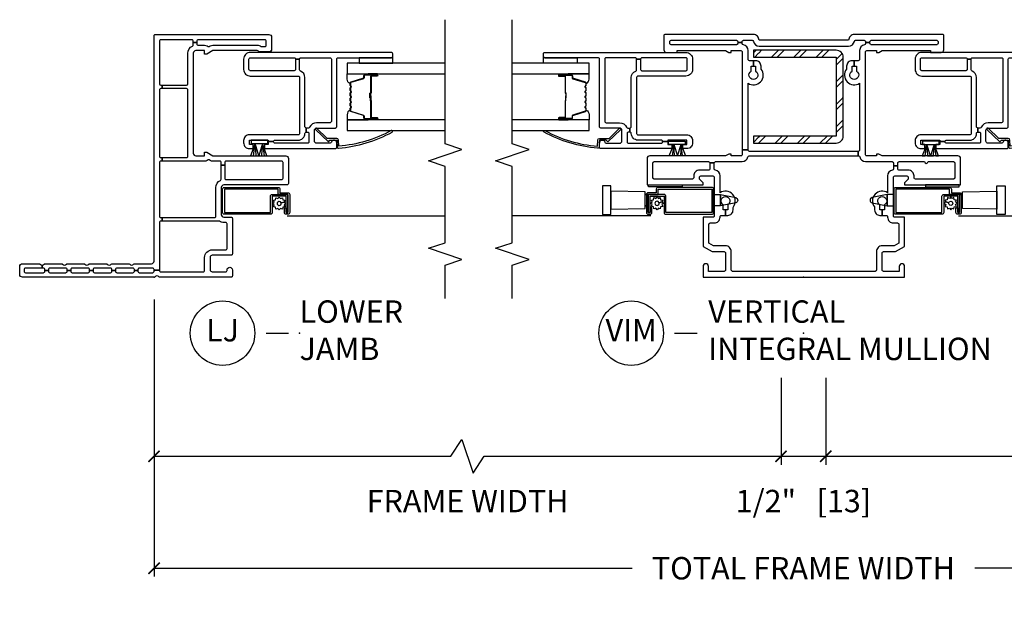
# Model space of a CAD drawing. Units: inches. Extents: x 2 to 233, y 5 to 90.
# Drawn here: x 189 to 200, y 5 to 12 of the extents above; entities that cross this region are included whole.
import ezdxf

# ---------------------------------------------------------------- set-up
doc = ezdxf.new("R2010")
doc.units = ezdxf.units.IN
doc.header["$MEASUREMENT"] = 0
doc.layers.get('Defpoints').update_dxf_attribs({"color": 253})
for name, color, linetype in [('ZP-ANNO-DIMS-DWNLD', 2, 'Continuous'), ('ZP-ANNO-MARK', 9, 'Continuous'), ('ZP-ANNO-TITL', 44, 'Continuous'), ('ZP-SECT-ALUM', 63, 'Continuous'), ('ZP-SECT-GLAS', 153, 'Continuous'), ('ZP-SECT-HDWR', 53, 'Continuous'), ('ZP-SECT-REIN', 14, 'Continuous'), ('ZP-SECT-RNHA', 101, 'Continuous'), ('ZP-SECT-SCRN', 234, 'Screen'), ('ZP-SECT-SEAL', 8, 'Continuous'), ('ZP-SECT-VINL', 130, 'Continuous'), ('ZP-SECT-WSTP', 40, 'Continuous')]:
    doc.layers.add(name, color=color, linetype=linetype)
doc.layers.add('ZP-ANNO-NPLT', color=7, linetype='Continuous', plot=False)
doc.styles.get("Standard").update_dxf_attribs({"font": 'arial.ttf'})
doc.linetypes.add('Screen', pattern='A,0.0625,-0.09375,[133,ltypeshp.shx,S=0.0375,R=0,X=-0.0625,Y=0],-0.0625,0.03125', length=0.25)
doc.dimstyles.new('Frame Brake Dim Text', dxfattribs={"dimtxt": 0.25, "dimasz": 0.125, "dimexe": 0.09375, "dimexo": 0.25, "dimgap": 0.0875, "dimtad": 1, "dimdec": 4, "dimzin": 10, "dimdsep": 46, "dimlunit": 5, "dimtxsty": 'Standard', "dimblk1": 'ARCHTICK', "dimblk2": 'ARCHTICK', "dimsah": 1, "dimcen": 0.09, "dimclrd": 256, "dimclre": 256, "dimclrt": 255, "dimadec": 3, "dimazin": 2, "dimtfac": 0.75, "dimtdec": 4, "dimtofl": 0, "dimtmove": 2, "dimatfit": 3, "dimfxl": 1, "dimfrac": 2, "dimtolj": 1, "dimtzin": 0, "dimlwd": -1, "dimlwe": -1, "dimarcsym": 0})
doc.dimstyles.new('Frame Make Height and Width', dxfattribs={"dimtxt": 0.25, "dimasz": 0.125, "dimexe": 0.09375, "dimexo": 0.25, "dimgap": 0.0875, "dimtad": 0, "dimdec": 4, "dimzin": 10, "dimdsep": 46, "dimlunit": 5, "dimtxsty": 'Standard', "dimblk1": 'ARCHTICK', "dimblk2": 'ARCHTICK', "dimsah": 1, "dimcen": 0.09, "dimclrd": 256, "dimclre": 256, "dimclrt": 255, "dimadec": 3, "dimazin": 2, "dimtfac": 0.75, "dimtdec": 4, "dimtofl": 0, "dimtmove": 2, "dimatfit": 3, "dimfxl": 1, "dimfrac": 2, "dimtolj": 1, "dimtzin": 0, "dimlwd": -1, "dimlwe": -1, "dimarcsym": 0})

# ---------------------------------------------------------------- blocks, each defined once
blk = doc.blocks.new('101CS - Vin22 VW SH MV (2.6875) OAW (Dual .75 in 3mm IG) Integral J L VT VT')
at = {"layer": 'ZP-SECT-RNHA'}
h = blk.add_hatch(dxfattribs=at)
h.set_pattern_fill('STEEL HATCH 2', color=256, scale=0.5, angle=-90, style=0, pattern_type=2)
h.set_pattern_definition([(315, (-50.4995, 147.4995), (0.5, 1e-16), [0.3521392, -0.3549676]), (315, (-50.4995, 147.7495), (0.5, 1e-16), [0.7056926, -0.0014142]), (360, (-50.25, 147.5), (-1e-16, 0.5), [0, -0.5]), (315, (-50.2495, 147.7495), (0.5, 1e-16), [0.3528463, -0.3542605]), (315, (-50.4995, 147.562), (0.5, 1e-16), [0.4405275, -0.2665793]), (315, (-50.437, 147.7495), (0.5, 1e-16), [0.6173042, -0.0898026]), (315, (-50.187, 147.7495), (0.5, 1e-16), [0.264458, -0.4426488]), (315, (-50.4995, 147.312), (0.5, 1e-16), [0.0869741, -0.6201326])])
edge = h.paths.add_edge_path()
edge.add_line((1.576, -0.367), (1.576, 0.558))
edge.add_line((1.576, 0.558), (1.498, 0.558))
edge.add_line((1.498, 0.558), (1.498, -0.367))
edge.add_arc((1.576, -0.367), 0.0781, 180, 270)
edge.add_line((1.576, -0.445), (2.456, -0.445))
edge.add_arc((2.456, -0.367), 0.0781, -90, 0)
edge.add_line((2.534, -0.367), (2.534, 0.558))
edge.add_line((2.534, 0.558), (2.456, 0.558))
edge.add_line((2.456, 0.558), (2.456, -0.367))
edge.add_line((2.456, -0.367), (1.576, -0.367))
at = {"layer": 'ZP-ANNO-NPLT'}
blk.add_point((0, 0), dxfattribs=at)
at = {"layer": 'ZP-SECT-ALUM'}
for points in [[(2.167, 2.426, 0.329751), (2.178, 2.434), (2.221, 2.574, -0.329751), (2.227, 2.579), (2.248, 2.579, 0.414214), (2.259, 2.59), (2.259, 2.728, 1), (2.244, 2.728), (2.244, 2.666, -0.414214), (2.239, 2.661), (2.058, 2.661, 0.414214), (2.053, 2.656), (2.053, 2.654, -0.414214), (2.051, 2.652), (2.003, 2.652), (2.003, 2.647), (2.051, 2.647, 0.414214), (2.058, 2.654), (2.058, 2.656, -0.414214), (2.058, 2.656), (2.239, 2.656, 0.414214), (2.249, 2.666), (2.249, 2.728, -1), (2.255, 2.728), (2.255, 2.59, -0.414214), (2.248, 2.583), (2.227, 2.583, 0.329751), (2.216, 2.575), (2.174, 2.435, -0.329751), (2.167, 2.43), (2.144, 2.43, -0.198912), (2.139, 2.432), (2.134, 2.437, 0.414214), (2.12, 2.437), (2.115, 2.432, -0.198912), (2.11, 2.43), (2.087, 2.43, -0.198912), (2.082, 2.432), (2.077, 2.437, 0.414214), (2.063, 2.437), (2.058, 2.432, -0.198912), (2.053, 2.43), (2.03, 2.43, -0.198912), (2.025, 2.432), (2.02, 2.437, 0.414214), (2.006, 2.437), (2.001, 2.432, -0.198912), (1.996, 2.43), (1.973, 2.43, -0.198912), (1.968, 2.432), (1.963, 2.437, 0.414214), (1.949, 2.437), (1.944, 2.432, -0.198912), (1.939, 2.43), (1.916, 2.43, -0.198912), (1.911, 2.432), (1.906, 2.437, 0.414214), (1.892, 2.437), (1.887, 2.432, -0.198912), (1.882, 2.43), (1.859, 2.43, -0.329751), (1.852, 2.435), (1.81, 2.575, 0.329751), (1.799, 2.583), (1.779, 2.583, -0.414214), (1.772, 2.59), (1.772, 2.728, -1), (1.778, 2.728), (1.778, 2.666, 0.414214), (1.787, 2.656), (1.968, 2.656, -0.341999), (1.969, 2.655, 0.341999), (1.974, 2.652), (2.023, 2.652), (2.023, 2.656), (1.974, 2.656, -0.327919), (1.973, 2.657, 0.327919), (1.968, 2.661), (1.787, 2.661, -0.414214), (1.782, 2.666), (1.782, 2.728, 1), (1.767, 2.728), (1.767, 2.59, 0.414214), (1.779, 2.579), (1.799, 2.579, -0.329751), (1.805, 2.574), (1.848, 2.434, 0.329751), (1.859, 2.426), (1.882, 2.426, 0.198912), (1.89, 2.429), (1.895, 2.434, -0.414214), (1.903, 2.434), (1.908, 2.429, 0.198912), (1.916, 2.426), (1.939, 2.426, 0.198912), (1.947, 2.429), (1.952, 2.434, -0.414214), (1.96, 2.434), (1.965, 2.429, 0.198912), (1.973, 2.426), (1.996, 2.426, 0.198912), (2.004, 2.429), (2.009, 2.434, -0.414214), (2.017, 2.434), (2.022, 2.429, 0.198912), (2.03, 2.426), (2.053, 2.426, 0.198912), (2.061, 2.429), (2.066, 2.434, -0.414214), (2.074, 2.434), (2.079, 2.429, 0.198912), (2.087, 2.426), (2.11, 2.426, 0.198912), (2.118, 2.429), (2.123, 2.434, -0.414214), (2.131, 2.434), (2.136, 2.429, 0.198912), (2.144, 2.426)], [(0.723, 1.002), (0.983, 1.002, 0.414214), (1.003, 1.022), (1.003, 1.622, 0.414214), (0.983, 1.642), (0.943, 1.642), (0.943, 1.732, 0.414214), (0.923, 1.752), (0.723, 1.752, 0.414214), (0.703, 1.732), (0.703, 1.712, 0.414214), (0.723, 1.692), (0.77, 1.692, 0.057823), (0.773, 1.692), (0.773, 1.712), (0.723, 1.712), (0.723, 1.732), (0.923, 1.732), (0.923, 1.622), (0.983, 1.622), (0.983, 1.022), (0.723, 1.022), (0.723, 1.536), (0.903, 1.536, 0.414214), (0.923, 1.556), (0.923, 1.732), (0.723, 1.732), (0.723, 1.712), (0.903, 1.712), (0.903, 1.556), (0.723, 1.556, 0.414214), (0.703, 1.536), (0.703, 1.022, 0.414214)], [(0.723, -1.013), (0.983, -1.013, -0.414214), (1.003, -1.033), (1.003, -1.633, -0.414214), (0.983, -1.653), (0.943, -1.653), (0.943, -1.743, -0.414214), (0.923, -1.763), (0.723, -1.763, -0.414214), (0.703, -1.743), (0.703, -1.723, -0.414214), (0.723, -1.703), (0.77, -1.703, -0.057823), (0.773, -1.703), (0.773, -1.723), (0.723, -1.723), (0.723, -1.743), (0.923, -1.743), (0.923, -1.633), (0.983, -1.633), (0.983, -1.033), (0.723, -1.033), (0.723, -1.547), (0.903, -1.547, -0.414214), (0.923, -1.567), (0.923, -1.743), (0.723, -1.743), (0.723, -1.723), (0.903, -1.723), (0.903, -1.567), (0.723, -1.567, -0.414214), (0.703, -1.547), (0.703, -1.033, -0.414214)], [(2.167, -2.436, -0.329751), (2.178, -2.445), (2.221, -2.584, 0.329751), (2.227, -2.589), (2.248, -2.589, -0.414214), (2.259, -2.601), (2.259, -2.739, -1), (2.244, -2.739), (2.244, -2.676, 0.414214), (2.239, -2.671), (2.058, -2.671, -0.414214), (2.053, -2.666), (2.053, -2.665, 0.414214), (2.051, -2.662), (2.003, -2.662), (2.003, -2.658), (2.051, -2.658, -0.414214), (2.058, -2.665), (2.058, -2.666, 0.414214), (2.058, -2.667), (2.239, -2.667, -0.414214), (2.249, -2.676), (2.249, -2.739, 1), (2.255, -2.739), (2.255, -2.601, 0.414214), (2.248, -2.594), (2.227, -2.594, -0.329751), (2.216, -2.586), (2.174, -2.446, 0.329751), (2.167, -2.441), (2.144, -2.441, 0.198912), (2.139, -2.443), (2.134, -2.448, -0.414214), (2.12, -2.448), (2.115, -2.443, 0.198912), (2.11, -2.441), (2.087, -2.441, 0.198912), (2.082, -2.443), (2.077, -2.448, -0.414214), (2.063, -2.448), (2.058, -2.443, 0.198912), (2.053, -2.441), (2.03, -2.441, 0.198912), (2.025, -2.443), (2.02, -2.448, -0.414214), (2.006, -2.448), (2.001, -2.443, 0.198912), (1.996, -2.441), (1.973, -2.441, 0.198912), (1.968, -2.443), (1.963, -2.448, -0.414214), (1.949, -2.448), (1.944, -2.443, 0.198912), (1.939, -2.441), (1.916, -2.441, 0.198912), (1.911, -2.443), (1.906, -2.448, -0.414214), (1.892, -2.448), (1.887, -2.443, 0.198912), (1.882, -2.441), (1.859, -2.441, 0.329751), (1.852, -2.446), (1.81, -2.586, -0.329751), (1.799, -2.594), (1.779, -2.594, 0.414214), (1.772, -2.601), (1.772, -2.739, 1), (1.778, -2.739), (1.778, -2.676, -0.414214), (1.787, -2.667), (1.968, -2.667, 0.341999), (1.969, -2.666, -0.341999), (1.974, -2.662), (2.023, -2.662), (2.023, -2.667), (1.974, -2.667, 0.327919), (1.973, -2.668, -0.327919), (1.968, -2.671), (1.787, -2.671, 0.414214), (1.782, -2.676), (1.782, -2.739, -1), (1.767, -2.739), (1.767, -2.601, -0.414214), (1.779, -2.589), (1.799, -2.589, 0.329751), (1.805, -2.584), (1.848, -2.445, -0.329751), (1.859, -2.436), (1.882, -2.436, -0.198912), (1.89, -2.44), (1.895, -2.445, 0.414214), (1.903, -2.445), (1.908, -2.44, -0.198912), (1.916, -2.436), (1.939, -2.436, -0.198912), (1.947, -2.44), (1.952, -2.445, 0.414214), (1.96, -2.445), (1.965, -2.44, -0.198912), (1.973, -2.436), (1.996, -2.436, -0.198912), (2.004, -2.44), (2.009, -2.445, 0.414214), (2.017, -2.445), (2.022, -2.44, -0.198912), (2.03, -2.436), (2.053, -2.436, -0.198912), (2.061, -2.44), (2.066, -2.445, 0.414214), (2.074, -2.445), (2.079, -2.44, -0.198912), (2.087, -2.436), (2.11, -2.436, -0.198912), (2.118, -2.44), (2.123, -2.445, 0.414214), (2.131, -2.445), (2.136, -2.44, -0.198912), (2.144, -2.436)]]:
    blk.add_lwpolyline(points, format="xyb", close=True, dxfattribs=at)
at = {"layer": 'ZP-SECT-GLAS', "flags": 128}
for points in [[(1.638, 3.25), (1.638, 2.393), (1.755, 2.393), (1.755, 3.25)], [(2.271, 3.25), (2.271, 2.393), (2.388, 2.393), (2.388, 3.25)], [(1.755, -3.25), (1.755, -2.404), (1.638, -2.404), (1.638, -3.25)], [(2.388, -3.25), (2.388, -2.404), (2.271, -2.404), (2.271, -3.25)]]:
    blk.add_lwpolyline(points, dxfattribs=at)
at = {"layer": 'ZP-SECT-HDWR'}
for points in [[(0.765, 1.767), (0.795, 1.767), (0.795, 1.753), (0.795, 1.767), (0.923, 1.767), (0.923, 1.657), (0.923, 1.767), (0.953, 1.767), (0.96, 2.151), (1.018, 2.151), (1.018, 2.244), (0.7, 2.244), (0.7, 2.151), (0.96, 2.151), (0.758, 2.151), (0.765, 1.767)], [(0.765, -1.778), (0.795, -1.778), (0.795, -1.763), (0.795, -1.778), (0.923, -1.778), (0.923, -1.668), (0.923, -1.778), (0.953, -1.778), (0.96, -2.161), (1.018, -2.161), (1.018, -2.254), (0.7, -2.254), (0.7, -2.161), (0.96, -2.161), (0.758, -2.161), (0.765, -1.778)]]:
    blk.add_lwpolyline(points, dxfattribs=at)
for points in [[(0.923, 1.002), (0.923, 0.924), (0.888, 0.756, -0.752368), (0.829, 0.756), (0.795, 0.924), (0.923, 0.924), (0.795, 0.924), (0.795, 1.002), (0.923, 1.002)], [(0.923, -1.013), (0.923, -0.935), (0.888, -0.767, 0.752368), (0.829, -0.767), (0.795, -0.935), (0.923, -0.935), (0.795, -0.935), (0.795, -1.013), (0.923, -1.013)]]:
    blk.add_lwpolyline(points, format="xyb", dxfattribs=at)
at = {"layer": 'ZP-SECT-REIN'}
blk.add_lwpolyline([(1.576, -0.367), (1.576, 0.558), (1.498, 0.558), (1.498, -0.367, 0.414214), (1.576, -0.445), (2.456, -0.445, 0.414214), (2.534, -0.367), (2.534, 0.558), (2.456, 0.558), (2.456, -0.367)], format="xyb", close=True, dxfattribs=at)
at = {"layer": 'ZP-SECT-SCRN'}
for p, q in [((0.685, 1.704), (0.685, 3.25)), ((0.685, -1.733), (0.685, -3.25))]:
    blk.add_line(p, q, dxfattribs=at)
at = {"layer": 'ZP-SECT-SEAL'}
for points in [[(1.755, 2.628), (1.767, 2.628), (1.767, 2.728, -0.120168), (1.768, 2.732), (1.755, 2.732)], [(2.271, 2.628), (2.259, 2.628), (2.259, 2.728, 0.120168), (2.258, 2.732), (2.271, 2.732)], [(1.848, 2.434, 0.329751), (1.859, 2.426), (1.865, 2.426, -0.300665), (1.814, 2.393), (1.755, 2.393), (1.755, 2.628), (1.767, 2.628), (1.767, 2.59, 0.414214), (1.779, 2.579), (1.799, 2.579, -0.329751), (1.805, 2.574)], [(2.178, 2.434, -0.329751), (2.167, 2.426), (2.161, 2.426, 0.300665), (2.212, 2.393), (2.271, 2.393), (2.271, 2.628), (2.259, 2.628), (2.259, 2.59, -0.414214), (2.248, 2.579), (2.227, 2.579, 0.329751), (2.221, 2.574)], [(1.848, -2.445, -0.329751), (1.859, -2.436), (1.865, -2.436, 0.300665), (1.814, -2.404), (1.755, -2.404), (1.755, -2.639), (1.767, -2.639), (1.767, -2.601, -0.414214), (1.779, -2.589), (1.799, -2.589, 0.329751), (1.805, -2.584)], [(2.178, -2.445, 0.329751), (2.167, -2.436), (2.161, -2.436, -0.300665), (2.212, -2.404), (2.271, -2.404), (2.271, -2.639), (2.259, -2.639), (2.259, -2.601, 0.414214), (2.248, -2.589), (2.227, -2.589, -0.329751), (2.221, -2.584)], [(1.755, -2.639), (1.767, -2.639), (1.767, -2.739, 0.120168), (1.768, -2.742), (1.755, -2.742)], [(2.271, -2.639), (2.259, -2.639), (2.259, -2.739, -0.120168), (2.258, -2.742), (2.271, -2.742)]]:
    blk.add_lwpolyline(points, format="xyb", close=True, dxfattribs=at)
at = {"layer": 'ZP-SECT-VINL'}
for points in [[(2.301, 1.872, 0.317837), (2.315, 1.862), (2.435, 1.862), (2.435, 1.817), (2.32, 1.817, 0.414214), (2.305, 1.802), (2.305, 1.312, 0.414214), (2.32, 1.297), (2.435, 1.297, 0.414214), (2.45, 1.312), (2.45, 1.802, 0.414214), (2.435, 1.817), (2.435, 1.862, 0.414214), (2.45, 1.877), (2.45, 2.202, 0.414214), (2.435, 2.217), (1.74, 2.217, 0.414214), (1.725, 2.202), (1.725, 2.052, -0.298217), (1.674, 1.974, 0.298217), (1.665, 1.96), (1.665, 1.937), (1.62, 1.937), (1.62, 1.952, 0.414214), (1.605, 1.967), (1.51, 1.967, 0.414214), (1.495, 1.952), (1.495, 1.587, 0.414214), (1.51, 1.572), (1.515, 1.572), (1.515, 1.512), (1.48, 1.512), (1.48, 1.47), (1.435, 1.47), (1.435, 2.262, -0.414214), (1.45, 2.277), (1.5, 2.277, -0.893792), (1.507, 2.218, 0.350001), (1.495, 2.203), (1.495, 2.052, 0.414214), (1.52, 2.027), (1.64, 2.027, 0.414214), (1.665, 2.052), (1.665, 2.262, -0.414214), (1.68, 2.277), (2.435, 2.277, 0.414214), (2.45, 2.292), (2.45, 2.887, -0.414214), (2.465, 2.902), (2.495, 2.902, -0.414214), (2.51, 2.887), (2.51, 1.312, -0.414214), (2.435, 1.237), (2.32, 1.237, -0.414214), (2.245, 1.312), (2.245, 1.847, 0.414214), (2.23, 1.862), (1.605, 1.862, 0.414214), (1.59, 1.847), (1.59, 1.302, -0.414214), (1.525, 1.237), (1.5, 1.237, -0.414214), (1.435, 1.302), (1.435, 1.345), (1.48, 1.345), (1.48, 1.302), (1.53, 1.302), (1.53, 1.512), (1.515, 1.512), (1.515, 1.572, 0.414214), (1.53, 1.587), (1.53, 1.847, -0.414214), (1.605, 1.922, 0.414214), (1.62, 1.937), (1.665, 1.937, 0.414214), (1.68, 1.922), (2.23, 1.922, -0.317837)], [(1.462, 2.299), (1.531, 2.296, -0.39896), (1.55, 2.276), (1.55, 2.17), (1.662, 2.053, -1), (1.648, 2.039), (1.51, 2.183), (1.53, 2.201), (1.53, 2.276), (1.455, 2.28, -0.457689), (1.441, 2.298, -0.104438), (1.62, 2.896, -0.994786), (1.636, 2.885, 0.103512)], [(0.065, 0.79, -0.414214), (0.08, 0.805), (0.285, 0.805, 0.414214), (0.35, 0.87), (0.35, 1.002), (0.381, 1.055), (0.59, 1.055, -0.414214), (0.605, 1.04), (0.605, 0.995, 0.414214), (0.67, 0.93), (0.675, 0.93, -0.414214), (0.69, 0.915), (0.69, 0.87), (0.75, 0.87), (0.75, 0.895), (0.807, 0.895, -3.732051), (0.807, 0.845), (0.75, 0.845), (0.75, 0.87), (0.69, 0.87), (0.69, 0.845, 0.414214), (0.75, 0.785), (0.775, 0.785, -0.162278), (0.784, 0.782, 0.838547), (0.942, 0.93), (1.13, 0.93, 0.359988), (1.194, 0.982, -0.359988), (1.209, 0.995), (1.275, 0.995), (1.275, 1.045), (1.21, 1.045, -0.414214), (1.195, 1.06), (1.195, 1.16, 0.414214), (1.13, 1.225), (1.11, 1.225, -0.414214), (1.095, 1.24), (1.095, 1.665, -0.414214), (1.11, 1.68), (1.275, 1.68, -0.414214), (1.29, 1.665), (1.29, 1.06, -0.414214), (1.275, 1.045), (1.275, 0.995, -0.414214), (1.29, 0.98), (1.29, 0.683, 0.359988), (1.343, 0.619, -0.359988), (1.355, 0.604), (1.355, -0.613), (1.405, -0.613), (1.405, 0.603, -0.414214), (1.42, 0.618), (1.42, 0.683), (1.37, 0.683, -0.414214), (1.355, 0.698), (1.355, 0.808), (1.375, 0.808), (1.375, 0.833), (1.355, 0.868), (1.355, 1.715, 0.414214), (1.325, 1.745), (1.03, 1.745), (1.03, 1.12), (1.055, 1.12), (1.095, 1.16), (1.115, 1.16, -0.414214), (1.13, 1.145), (1.13, 1.01, -0.414214), (1.115, 0.995), (0.685, 0.995, -0.414214), (0.67, 1.01), (0.67, 1.12), (0.343, 1.12), (0.285, 1.02), (0.285, 0.885, -0.414214), (0.27, 0.87), (0.08, 0.87, -0.414214), (0.065, 0.885), (0.065, 1.06), (0.12, 1.06, 1), (0.12, 1.12), (0, 1.12), (0, -1.13), (0.12, -1.13, 1), (0.12, -1.07), (0.065, -1.07), (0.065, -0.895, -0.414214), (0.08, -0.88), (0.27, -0.88, -0.414214), (0.285, -0.895), (0.285, -1.03), (0.343, -1.13), (0.67, -1.13), (0.67, -1.02, -0.414214), (0.685, -1.005), (1.115, -1.005, -0.414214), (1.13, -1.02), (1.13, -1.155, -0.414214), (1.115, -1.17), (1.095, -1.17), (1.055, -1.13), (1.03, -1.13), (1.03, -1.755), (1.325, -1.755, 0.414214), (1.355, -1.725), (1.355, -0.878), (1.375, -0.843), (1.375, -0.818), (1.355, -0.818), (1.355, -0.708, -0.414214), (1.37, -0.693), (2.515, -0.693, -0.414214), (2.53, -0.708), (2.53, -0.818), (2.51, -0.818), (2.51, -0.843), (2.53, -0.878), (2.53, -1.418), (2.51, -1.418), (2.51, -1.538, 0.414214), (2.54, -1.568), (2.695, -1.568, 0.414214), (2.71, -1.553), (2.71, -0.57, 0.414214), (2.645, -0.505), (2.645, 0.495, 0.414214), (2.71, 0.56), (2.71, 1.543, 0.414214), (2.695, 1.558), (2.54, 1.558, 0.414214), (2.51, 1.528), (2.51, 1.408), (2.53, 1.408), (2.53, 0.868), (2.51, 0.833), (2.51, 0.808), (2.53, 0.808), (2.53, 0.698, -0.414214), (2.515, 0.683), (1.42, 0.683), (1.42, 0.618), (2.165, 0.618, 0.838547), (2.323, 0.47, -0.162278), (2.332, 0.473), (2.357, 0.473, 0.414214), (2.417, 0.533), (2.417, 0.558), (2.357, 0.558), (2.357, 0.533), (2.3, 0.533, -3.732051), (2.3, 0.583), (2.357, 0.583), (2.357, 0.558), (2.417, 0.558), (2.417, 0.603, -0.414214), (2.432, 0.618), (2.53, 0.618, 0.359988), (2.594, 0.67, -0.359988), (2.609, 0.683), (2.619, 0.683), (2.619, 0.733), (2.61, 0.733, -0.414214), (2.595, 0.748), (2.595, 1.478, -0.414214), (2.61, 1.493), (2.63, 1.493, -0.414214), (2.645, 1.478), (2.645, 0.748, -0.414214), (2.63, 0.733), (2.619, 0.733), (2.619, 0.683), (2.63, 0.683, -0.414214), (2.645, 0.668), (2.645, 0.573, -0.359988), (2.633, 0.558, 0.359988), (2.58, 0.494), (2.58, -0.505, 0.359988), (2.633, -0.569, -0.359988), (2.645, -0.583), (2.645, -0.678, -0.414214), (2.63, -0.693), (2.619, -0.693), (2.619, -0.743), (2.63, -0.743, -0.414214), (2.645, -0.758), (2.645, -1.488, -0.414214), (2.63, -1.503), (2.61, -1.503, -0.414214), (2.595, -1.488), (2.595, -0.758, -0.414214), (2.61, -0.743), (2.619, -0.743), (2.619, -0.693), (2.609, -0.693, -0.359988), (2.594, -0.681, 0.359988), (2.53, -0.628), (2.432, -0.628, -0.414214), (2.417, -0.613), (2.417, -0.568), (2.357, -0.568), (2.357, -0.593), (2.3, -0.593, -3.732051), (2.3, -0.543), (2.357, -0.543), (2.357, -0.568), (2.417, -0.568), (2.417, -0.543, 0.414214), (2.357, -0.483), (2.332, -0.483, -0.162278), (2.323, -0.48, 0.838547), (2.165, -0.628), (1.42, -0.628, -0.414214), (1.405, -0.613), (1.355, -0.613), (1.355, -0.615, -0.359988), (1.343, -0.63, 0.359988), (1.29, -0.694), (1.29, -0.99, -0.414214), (1.275, -1.005), (1.242, -1.005), (1.242, -1.055), (1.275, -1.055, -0.414214), (1.29, -1.07), (1.29, -1.352, 1), (1.29, -1.392), (1.29, -1.675, -0.414214), (1.275, -1.69), (1.11, -1.69, -0.414214), (1.095, -1.675), (1.095, -1.25, -0.414214), (1.11, -1.235), (1.13, -1.235, 0.414214), (1.195, -1.17), (1.195, -1.07, -0.414214), (1.21, -1.055), (1.242, -1.055), (1.242, -1.005), (1.209, -1.005, -0.359988), (1.194, -0.993, 0.359988), (1.13, -0.94), (0.942, -0.94, 0.838547), (0.784, -0.792, -0.162278), (0.775, -0.795), (0.75, -0.795, 0.414214), (0.69, -0.855), (0.69, -0.88), (0.75, -0.88), (0.75, -0.855), (0.807, -0.855, -3.732051), (0.807, -0.905), (0.75, -0.905), (0.75, -0.88), (0.69, -0.88), (0.69, -0.925, -0.414214), (0.675, -0.94), (0.67, -0.94, 0.414214), (0.605, -1.005), (0.605, -1.05, -0.414214), (0.59, -1.065), (0.381, -1.065), (0.35, -1.013), (0.35, -0.88, 0.414214), (0.285, -0.815), (0.08, -0.815, -0.414214), (0.065, -0.8)], [(2.301, -1.883, -0.317837), (2.315, -1.873), (2.435, -1.873), (2.435, -1.828), (2.32, -1.828, -0.414214), (2.305, -1.813), (2.305, -1.323, -0.414214), (2.32, -1.308), (2.435, -1.308, -0.414214), (2.45, -1.323), (2.45, -1.813, -0.414214), (2.435, -1.828), (2.435, -1.873, -0.414214), (2.45, -1.888), (2.45, -2.213, -0.414214), (2.435, -2.228), (1.74, -2.228, -0.414214), (1.725, -2.213), (1.725, -2.063, 0.298217), (1.674, -1.985, -0.298217), (1.665, -1.971), (1.665, -1.948), (1.62, -1.948), (1.62, -1.963, -0.414214), (1.605, -1.978), (1.51, -1.978, -0.414214), (1.495, -1.963), (1.495, -1.598, -0.414214), (1.51, -1.583), (1.515, -1.583), (1.515, -1.523), (1.48, -1.523), (1.48, -1.48), (1.435, -1.48), (1.435, -2.273, 0.414214), (1.45, -2.288), (1.5, -2.288, 0.893792), (1.507, -2.229, -0.350001), (1.495, -2.214), (1.495, -2.063, -0.414214), (1.52, -2.038), (1.64, -2.038, -0.414214), (1.665, -2.063), (1.665, -2.273, 0.414214), (1.68, -2.288), (2.435, -2.288, -0.414214), (2.45, -2.303), (2.45, -2.898, 0.414214), (2.465, -2.913), (2.495, -2.913, 0.414214), (2.51, -2.898), (2.51, -1.323, 0.414214), (2.435, -1.248), (2.32, -1.248, 0.414214), (2.245, -1.323), (2.245, -1.858, -0.414214), (2.23, -1.873), (1.605, -1.873, -0.414214), (1.59, -1.858), (1.59, -1.313, 0.414214), (1.525, -1.248), (1.5, -1.248, 0.414214), (1.435, -1.313), (1.435, -1.355), (1.48, -1.355), (1.48, -1.313), (1.53, -1.313), (1.53, -1.523), (1.515, -1.523), (1.515, -1.583, -0.414214), (1.53, -1.598), (1.53, -1.858, 0.414214), (1.605, -1.933, -0.414214), (1.62, -1.948), (1.665, -1.948, -0.414214), (1.68, -1.933), (2.23, -1.933, 0.317837)], [(1.462, -2.31), (1.531, -2.306, 0.39896), (1.55, -2.286), (1.55, -2.181), (1.662, -2.063, 1), (1.648, -2.049), (1.51, -2.193), (1.53, -2.211), (1.53, -2.286), (1.455, -2.29, 0.457689), (1.441, -2.308, 0.104438), (1.62, -2.907, 0.994786), (1.636, -2.896, -0.103512)]]:
    blk.add_lwpolyline(points, format="xyb", close=True, dxfattribs=at)
at = {"layer": 'ZP-SECT-WSTP'}
for points in [[(2.388, 2.527), (2.388, 2.902), (2.465, 2.902, 0.414214), (2.45, 2.887), (2.45, 2.527)], [(0.888, 1.67), (0.88, 1.649), (0.897, 1.634), (0.88, 1.619), (0.888, 1.598), (0.865, 1.594), (0.861, 1.571), (0.84, 1.579), (0.831, 1.612, 0.339454), (0.848, 1.634, 1), (0.802, 1.634, 0.493145), (0.831, 1.612), (0.84, 1.579), (0.825, 1.562), (0.81, 1.579), (0.789, 1.571), (0.785, 1.594), (0.762, 1.598), (0.77, 1.619), (0.752, 1.634), (0.77, 1.649), (0.762, 1.67), (0.785, 1.674), (0.789, 1.697), (0.81, 1.689), (0.825, 1.707), (0.84, 1.689), (0.861, 1.697), (0.865, 1.674)], [(0.888, -1.681), (0.88, -1.659), (0.897, -1.645), (0.88, -1.63), (0.888, -1.608), (0.865, -1.605), (0.861, -1.582), (0.84, -1.59), (0.831, -1.623, -0.339454), (0.848, -1.645, -1), (0.802, -1.645, -0.493145), (0.831, -1.623), (0.84, -1.59), (0.825, -1.572), (0.81, -1.59), (0.789, -1.582), (0.785, -1.605), (0.762, -1.608), (0.77, -1.63), (0.752, -1.645), (0.77, -1.659), (0.762, -1.681), (0.785, -1.685), (0.789, -1.708), (0.81, -1.7), (0.825, -1.717), (0.84, -1.7), (0.861, -1.708), (0.865, -1.685)], [(2.388, -2.538), (2.388, -2.913), (2.465, -2.913, -0.414214), (2.45, -2.898), (2.45, -2.538)]]:
    blk.add_lwpolyline(points, format="xyb", close=True, dxfattribs=at)
for points in [[(1.03, 1.355), (1.008, 1.355), (1.008, 1.73), (1.03, 1.73)], [(1.03, -1.365), (1.008, -1.365), (1.008, -1.74), (1.03, -1.74)]]:
    blk.add_lwpolyline(points, close=True, dxfattribs=at)
for points in [[(1.483, 1.32), (1.483, 1.366), (1.355, 1.316), (1.355, 1.349), (1.483, 1.366), (1.355, 1.374), (1.355, 1.407), (1.483, 1.366), (1.483, 1.448), (1.355, 1.407), (1.355, 1.44), (1.483, 1.448), (1.355, 1.466), (1.355, 1.498), (1.483, 1.448), (1.483, 1.506), (1.518, 1.506), (1.518, 1.32), (1.483, 1.32)], [(1.483, -1.33), (1.483, -1.377), (1.355, -1.326), (1.355, -1.36), (1.483, -1.377), (1.355, -1.385), (1.355, -1.418), (1.483, -1.377), (1.483, -1.459), (1.355, -1.418), (1.355, -1.451), (1.483, -1.459), (1.355, -1.477), (1.355, -1.509), (1.483, -1.459), (1.483, -1.517), (1.518, -1.517), (1.518, -1.33), (1.483, -1.33)]]:
    blk.add_lwpolyline(points, dxfattribs=at)
blk = doc.blocks.new('101CS - Vin22 VW SH FF (2.6875) OAW (Dual .75 in 3mm IG) V J L')
at = {"layer": 'ZP-ANNO-NPLT'}
blk.add_point((0, 0), dxfattribs=at)
at = {"layer": 'ZP-SECT-ALUM'}
for points in [[(0.723, -0.765), (0.983, -0.765, -0.414214), (1.003, -0.785), (1.003, -1.385, -0.414214), (0.983, -1.405), (0.943, -1.405), (0.943, -1.495, -0.414214), (0.923, -1.515), (0.723, -1.515, -0.414214), (0.703, -1.495), (0.703, -1.475, -0.414214), (0.723, -1.455), (0.77, -1.455, -0.057823), (0.773, -1.455), (0.773, -1.475), (0.723, -1.475), (0.723, -1.495), (0.923, -1.495), (0.923, -1.385), (0.983, -1.385), (0.983, -0.785), (0.723, -0.785), (0.723, -1.299), (0.903, -1.299, -0.414214), (0.923, -1.319), (0.923, -1.495), (0.723, -1.495), (0.723, -1.475), (0.903, -1.475), (0.903, -1.319), (0.723, -1.319, -0.414214), (0.703, -1.299), (0.703, -0.785, -0.414214)], [(2.167, -2.189, -0.329751), (2.178, -2.197), (2.221, -2.337, 0.329751), (2.227, -2.342), (2.248, -2.342, -0.414214), (2.259, -2.353), (2.259, -2.491, -1), (2.244, -2.491), (2.244, -2.429, 0.414214), (2.239, -2.424), (2.058, -2.424, -0.414214), (2.053, -2.419), (2.053, -2.417, 0.414214), (2.051, -2.415), (2.003, -2.415), (2.003, -2.41), (2.051, -2.41, -0.414214), (2.058, -2.417), (2.058, -2.419, 0.414214), (2.058, -2.419), (2.239, -2.419, -0.414214), (2.249, -2.429), (2.249, -2.491, 1), (2.255, -2.491), (2.255, -2.353, 0.414214), (2.248, -2.346), (2.227, -2.346, -0.329751), (2.216, -2.338), (2.174, -2.198, 0.329751), (2.167, -2.193), (2.144, -2.193, 0.198912), (2.139, -2.195), (2.134, -2.2, -0.414214), (2.12, -2.2), (2.115, -2.195, 0.198912), (2.11, -2.193), (2.087, -2.193, 0.198912), (2.082, -2.195), (2.077, -2.2, -0.414214), (2.063, -2.2), (2.058, -2.195, 0.198912), (2.053, -2.193), (2.03, -2.193, 0.198912), (2.025, -2.195), (2.02, -2.2, -0.414214), (2.006, -2.2), (2.001, -2.195, 0.198912), (1.996, -2.193), (1.973, -2.193, 0.198912), (1.968, -2.195), (1.963, -2.2, -0.414214), (1.949, -2.2), (1.944, -2.195, 0.198912), (1.939, -2.193), (1.916, -2.193, 0.198912), (1.911, -2.195), (1.906, -2.2, -0.414214), (1.892, -2.2), (1.887, -2.195, 0.198912), (1.882, -2.193), (1.859, -2.193, 0.329751), (1.852, -2.198), (1.81, -2.338, -0.329751), (1.799, -2.346), (1.779, -2.346, 0.414214), (1.772, -2.353), (1.772, -2.491, 1), (1.778, -2.491), (1.778, -2.429, -0.414214), (1.787, -2.419), (1.968, -2.419, 0.341999), (1.969, -2.418, -0.341999), (1.974, -2.415), (2.023, -2.415), (2.023, -2.419), (1.974, -2.419, 0.327919), (1.973, -2.42, -0.327919), (1.968, -2.424), (1.787, -2.424, 0.414214), (1.782, -2.429), (1.782, -2.491, -1), (1.767, -2.491), (1.767, -2.353, -0.414214), (1.779, -2.342), (1.799, -2.342, 0.329751), (1.805, -2.337), (1.848, -2.197, -0.329751), (1.859, -2.189), (1.882, -2.189, -0.198912), (1.89, -2.192), (1.895, -2.197, 0.414214), (1.903, -2.197), (1.908, -2.192, -0.198912), (1.916, -2.189), (1.939, -2.189, -0.198912), (1.947, -2.192), (1.952, -2.197, 0.414214), (1.96, -2.197), (1.965, -2.192, -0.198912), (1.973, -2.189), (1.996, -2.189, -0.198912), (2.004, -2.192), (2.009, -2.197, 0.414214), (2.017, -2.197), (2.022, -2.192, -0.198912), (2.03, -2.189), (2.053, -2.189, -0.198912), (2.061, -2.192), (2.066, -2.197, 0.414214), (2.074, -2.197), (2.079, -2.192, -0.198912), (2.087, -2.189), (2.11, -2.189, -0.198912), (2.118, -2.192), (2.123, -2.197, 0.414214), (2.131, -2.197), (2.136, -2.192, -0.198912), (2.144, -2.189)]]:
    blk.add_lwpolyline(points, format="xyb", close=True, dxfattribs=at)
at = {"layer": 'ZP-SECT-GLAS', "flags": 128}
for points in [[(1.755, -3.25), (1.755, -2.156), (1.638, -2.156), (1.638, -3.25)], [(2.388, -3.25), (2.388, -2.156), (2.271, -2.156), (2.271, -3.25)]]:
    blk.add_lwpolyline(points, dxfattribs=at)
at = {"layer": 'ZP-SECT-SCRN'}
blk.add_lwpolyline([(0.685, -1.485), (0.685, -3.25)], dxfattribs=at)
at = {"layer": 'ZP-SECT-SEAL'}
for points in [[(1.848, -2.197, -0.329751), (1.859, -2.189), (1.865, -2.189, 0.300665), (1.814, -2.156), (1.755, -2.156), (1.755, -2.391), (1.767, -2.391), (1.767, -2.353, -0.414214), (1.779, -2.342), (1.799, -2.342, 0.329751), (1.805, -2.337)], [(2.178, -2.197, 0.329751), (2.167, -2.189), (2.161, -2.189, -0.300665), (2.212, -2.156), (2.271, -2.156), (2.271, -2.391), (2.259, -2.391), (2.259, -2.353, 0.414214), (2.248, -2.342), (2.227, -2.342, -0.329751), (2.221, -2.337)], [(1.755, -2.391), (1.767, -2.391), (1.767, -2.491, 0.120168), (1.768, -2.494), (1.755, -2.494)], [(2.271, -2.391), (2.259, -2.391), (2.259, -2.491, -0.120168), (2.258, -2.494), (2.271, -2.494)]]:
    blk.add_lwpolyline(points, format="xyb", close=True, dxfattribs=at)
at = {"layer": 'ZP-SECT-VINL'}
for points in [[(1.081, -0.741, 0.28969), (1.095, -0.75), (1.25, -0.75), (1.25, -0.79), (1.105, -0.79, 0.414214), (1.09, -0.805), (1.09, -1.425, 0.414214), (1.105, -1.44), (1.28, -1.44, 0.414214), (1.295, -1.425), (1.295, -0.805, 0.414214), (1.28, -0.79), (1.25, -0.79), (1.25, -0.75), (1.28, -0.75, 0.414214), (1.295, -0.735), (1.295, -0.658, -0.128803), (1.303, -0.628), (1.309, -0.617, 0.261951), (1.309, -0.603), (1.303, -0.592, -0.128803), (1.295, -0.562), (1.295, -0.089), (1.335, -0.089), (1.335, -0.363, 0.414214), (1.35, -0.378), (2.09, -0.378, 0.414214), (2.105, -0.363), (2.105, -0.089), (2.145, -0.089), (2.145, -0.363, 0.414214), (2.16, -0.378), (2.5, -0.378, -0.28969), (2.581, -0.429, 0.28969), (2.595, -0.438), (2.62, -0.438), (2.62, -0.478), (2.605, -0.478, 0.414214), (2.59, -0.493), (2.59, -0.562, -0.128803), (2.582, -0.592), (2.576, -0.603, 0.261951), (2.576, -0.617), (2.582, -0.628, -0.128803), (2.59, -0.658), (2.59, -1.152, -0.147477), (2.577, -1.193, 0.147477), (2.575, -1.202), (2.575, -1.238, 0.414214), (2.59, -1.253), (2.635, -1.253, 0.414214), (2.65, -1.238), (2.65, -0.493, 0.414214), (2.635, -0.478), (2.62, -0.478), (2.62, -0.438), (2.635, -0.438, 0.414214), (2.65, -0.423), (2.65, -0.075, 0.414214), (2.635, -0.06), (2.16, -0.06, 0.414214), (2.145, -0.075), (2.145, -0.089), (2.105, -0.089), (2.105, -0.075, 0.414214), (2.09, -0.06), (1.35, -0.06, 0.414214), (1.335, -0.075), (1.335, -0.089), (1.295, -0.089), (1.295, -0.075, 0.414214), (1.28, -0.06), (0.68, -0.06, 0.414214), (0.665, -0.075), (0.665, -0.089), (0.625, -0.089), (0.625, -0.075, 0.414214), (0.61, -0.06), (0.08, -0.06), (0.08, 0), (0.085, 0, 0.414214), (0.1, 0.015), (0.1, 0.165, 0.414214), (0.085, 0.18), (0.075, 0.18), (0.075, 0.22), (0.085, 0.22, 0.414214), (0.1, 0.235), (0.1, 0.415, 0.414214), (0.085, 0.43), (0.075, 0.43), (0.075, 0.47), (0.085, 0.47, 0.414214), (0.1, 0.485), (0.1, 0.665, 0.414214), (0.085, 0.68), (0.075, 0.68), (0.075, 0.72), (0.085, 0.72, 0.414214), (0.1, 0.735), (0.1, 0.915, 0.414214), (0.085, 0.93), (0.075, 0.93), (0.075, 0.97), (0.085, 0.97, 0.414214), (0.1, 0.985), (0.1, 1.165, 0.414214), (0.085, 1.18), (0.075, 1.18), (0.075, 1.22), (0.085, 1.22, 0.414214), (0.1, 1.235), (0.1, 1.25), (0.135, 1.25, 0.213422), (0.145, 1.228, -0.213422), (0.15, 1.216), (0.15, 1.034, -0.213422), (0.145, 1.022, 0.447214), (0.145, 0.978, -0.213422), (0.15, 0.966), (0.15, 0.784, -0.213422), (0.145, 0.772, 0.447214), (0.145, 0.728, -0.213422), (0.15, 0.716), (0.15, 0.534, -0.213422), (0.145, 0.522, 0.447214), (0.145, 0.478, -0.213422), (0.15, 0.466), (0.15, 0.284, -0.213422), (0.145, 0.272, 0.447214), (0.145, 0.228, -0.213422), (0.15, 0.216), (0.15, 0.03, 0.414214), (0.18, 0), (2.695, 0, -0.414214), (2.71, -0.015), (2.71, -1.283, -0.414214), (2.68, -1.313), (2.545, -1.313, -0.414214), (2.515, -1.283), (2.515, -1.178, -0.267949), (2.523, -1.165, 0.267949), (2.53, -1.152), (2.53, -0.657), (2.49, -0.588), (2.49, -0.563), (2.53, -0.563), (2.53, -0.468, 0.414214), (2.5, -0.438), (1.385, -0.438, 0.414214), (1.355, -0.468), (1.355, -0.563), (1.395, -0.563), (1.395, -0.588), (1.355, -0.657), (1.355, -1.47, -0.414214), (1.325, -1.5), (1.045, -1.5, -0.414214), (1.03, -1.485), (1.03, -0.78, 0.414214), (1, -0.75), (0.7, -0.75, 0.414214), (0.67, -0.78), (0.67, -0.86, -0.414214), (0.655, -0.875), (0.26, -0.875, -0.414214), (0.245, -0.86), (0.245, -0.65, 0.414214), (0.22, -0.625), (0.085, -0.625, 0.414214), (0.06, -0.65), (0.06, -0.8, 0.414214), (0.075, -0.815), (0.08, -0.815, -1), (0.08, -0.875), (0.015, -0.875, -0.414214), (0, -0.86), (0, -0.067, -0.213422), (0.005, -0.055, 0.447214), (0.005, -0.011, -0.213422), (0, 0.001), (0, 1.47, -0.414214), (0.03, 1.5), (0.12, 1.5, -0.414214), (0.15, 1.47), (0.15, 1.284, -0.213422), (0.145, 1.272, 0.213422), (0.135, 1.25), (0.1, 1.25), (0.1, 1.435, 0.414214), (0.085, 1.45), (0.065, 1.45, 0.414214), (0.05, 1.435), (0.05, 1.235, 0.414214), (0.065, 1.22), (0.075, 1.22), (0.075, 1.18), (0.065, 1.18, 0.414214), (0.05, 1.165), (0.05, 0.985, 0.414214), (0.065, 0.97), (0.075, 0.97), (0.075, 0.93), (0.065, 0.93, 0.414214), (0.05, 0.915), (0.05, 0.735, 0.414214), (0.065, 0.72), (0.075, 0.72), (0.075, 0.68), (0.065, 0.68, 0.414214), (0.05, 0.665), (0.05, 0.485, 0.414214), (0.065, 0.47), (0.075, 0.47), (0.075, 0.43), (0.065, 0.43, 0.414214), (0.05, 0.415), (0.05, 0.235, 0.414214), (0.065, 0.22), (0.075, 0.22), (0.075, 0.18), (0.065, 0.18, 0.414214), (0.05, 0.165), (0.05, 0.015, 0.414214), (0.065, 0), (0.08, 0), (0.08, -0.06), (0.075, -0.06, 0.414214), (0.06, -0.075), (0.06, -0.55, 0.414214), (0.075, -0.565), (0.22, -0.565, -0.414214), (0.305, -0.65), (0.305, -0.8, 0.414214), (0.32, -0.815), (0.595, -0.815, 0.414214), (0.61, -0.8), (0.61, -0.78, -0.147477), (0.625, -0.73), (0.625, -0.089), (0.665, -0.089), (0.665, -0.675, 0.414214), (0.68, -0.69), (1, -0.69, -0.28969)], [(2.301, -1.635, -0.317837), (2.315, -1.625), (2.435, -1.625), (2.435, -1.58), (2.32, -1.58, -0.414214), (2.305, -1.565), (2.305, -1.075, -0.414214), (2.32, -1.06), (2.435, -1.06, -0.414214), (2.45, -1.075), (2.45, -1.565, -0.414214), (2.435, -1.58), (2.435, -1.625, -0.414214), (2.45, -1.64), (2.45, -1.965, -0.414214), (2.435, -1.98), (1.74, -1.98, -0.414214), (1.725, -1.965), (1.725, -1.815, 0.298217), (1.674, -1.737, -0.298217), (1.665, -1.723), (1.665, -1.7), (1.62, -1.7), (1.62, -1.715, -0.414214), (1.605, -1.73), (1.51, -1.73, -0.414214), (1.495, -1.715), (1.495, -1.35, -0.414214), (1.51, -1.335), (1.515, -1.335), (1.515, -1.275), (1.48, -1.275), (1.48, -1.233), (1.435, -1.233), (1.435, -2.025, 0.414214), (1.45, -2.04), (1.5, -2.04, 0.893792), (1.507, -1.981, -0.350001), (1.495, -1.966), (1.495, -1.815, -0.414214), (1.52, -1.79), (1.64, -1.79, -0.414214), (1.665, -1.815), (1.665, -2.025, 0.414214), (1.68, -2.04), (2.435, -2.04, -0.414214), (2.45, -2.055), (2.45, -2.65, 0.414214), (2.465, -2.665), (2.495, -2.665, 0.414214), (2.51, -2.65), (2.51, -1.075, 0.414214), (2.435, -1), (2.32, -1, 0.414214), (2.245, -1.075), (2.245, -1.61, -0.414214), (2.23, -1.625), (1.605, -1.625, -0.414214), (1.59, -1.61), (1.59, -1.065, 0.414214), (1.525, -1), (1.5, -1, 0.414214), (1.435, -1.065), (1.435, -1.108), (1.48, -1.108), (1.48, -1.065), (1.53, -1.065), (1.53, -1.275), (1.515, -1.275), (1.515, -1.335, -0.414214), (1.53, -1.35), (1.53, -1.61, 0.414214), (1.605, -1.685, -0.414214), (1.62, -1.7), (1.665, -1.7, -0.414214), (1.68, -1.685), (2.23, -1.685, 0.317837)], [(1.462, -2.062), (1.531, -2.059, 0.39896), (1.55, -2.039), (1.55, -1.933), (1.662, -1.815, 1), (1.648, -1.802), (1.51, -1.946), (1.53, -1.964), (1.53, -2.039), (1.455, -2.043, 0.457689), (1.441, -2.06, 0.104438), (1.62, -2.659, 0.994786), (1.636, -2.648, -0.103512)]]:
    blk.add_lwpolyline(points, format="xyb", close=True, dxfattribs=at)
at = {"layer": 'ZP-SECT-WSTP'}
blk.add_lwpolyline([(1.493, -1.083), (1.493, -1.129), (1.355, -1.078), (1.355, -1.111), (1.493, -1.129), (1.355, -1.137), (1.355, -1.17), (1.493, -1.129), (1.493, -1.211), (1.355, -1.17), (1.355, -1.203), (1.493, -1.211), (1.355, -1.231), (1.355, -1.261), (1.493, -1.211), (1.493, -1.269), (1.528, -1.269), (1.528, -1.083), (1.493, -1.083)], dxfattribs=at)
for points in [[(0.886, -1.361), (0.878, -1.382), (0.895, -1.397), (0.878, -1.412), (0.886, -1.433), (0.863, -1.437), (0.859, -1.46), (0.838, -1.452), (0.829, -1.419, 0.339454), (0.846, -1.397, 1), (0.8, -1.397, 0.493145), (0.829, -1.419), (0.838, -1.452), (0.823, -1.469), (0.808, -1.452), (0.787, -1.46), (0.783, -1.437), (0.76, -1.433), (0.768, -1.412), (0.75, -1.397), (0.768, -1.382), (0.76, -1.361), (0.783, -1.357), (0.787, -1.334), (0.808, -1.342), (0.823, -1.324), (0.838, -1.342), (0.859, -1.334), (0.863, -1.357)], [(2.388, -2.29), (2.388, -2.665), (2.465, -2.665, -0.414214), (2.45, -2.65), (2.45, -2.29)]]:
    blk.add_lwpolyline(points, format="xyb", close=True, dxfattribs=at)
blk = doc.blocks.new('109DCN - Cut Name Mullion Intergal Vertical (VIM)')
at = {"layer": 'ZP-ANNO-NPLT'}
blk.add_point((0, 0), dxfattribs=at)
at = {"layer": 'ZP-ANNO-TITL'}
blk.add_lwpolyline([(-0.359375, 0), (-0.296875, 0)], dxfattribs=at)
blk.add_circle((-0.480625, 0), 0.09, dxfattribs=at)
at = {"layer": 'ZP-ANNO-TITL', "char_height": 0.0625}
for s, insert, width, attachment_point in [('VERTICAL\\PINTEGRAL MULLION', (-0.265625, 0), 1.125, 4), ('VIM', (-0.480625, 0), 0.1375, 5)]:
    blk.add_mtext(s, dxfattribs=dict(at, insert=insert, width=width, attachment_point=attachment_point))
blk = doc.blocks.new('109DCN - Cut Name Jamb Lower Stacked (LJ)')
at = {"layer": 'ZP-ANNO-NPLT'}
blk.add_point((0, 0), dxfattribs=at)
at = {"layer": 'ZP-ANNO-TITL'}
blk.add_lwpolyline([(-0.09375, 0), (-0.03125, 0)], dxfattribs=at)
blk.add_circle((-0.215, 0), 0.09, dxfattribs=at)
at = {"layer": 'ZP-ANNO-TITL', "char_height": 0.0625}
for s, insert, width, attachment_point in [('LOWER \\PJAMB', (0, 0), 1.125, 4), ('LJ', (-0.215, 0), 0.1375, 5)]:
    blk.add_mtext(s, dxfattribs=dict(at, insert=insert, width=width, attachment_point=attachment_point))
blk = doc.blocks.new('_ArchTick')
at = {"color": 0, "linetype": 'ByBlock', "const_width": 0.15}
blk.add_lwpolyline([(-0.5, -0.5), (0.5, 0.5)], dxfattribs=at)
blk = doc.blocks.new('*D237')
at = {"layer": 'Defpoints', "color": 0}
for p in [(190.5, 9), (205, 9), (190.5, 5.75)]:
    blk.add_point(p, dxfattribs=at)
at = {"layer": 'ZP-ANNO-DIMS-DWNLD'}
for p, q in [((190.5, 8.75), (190.5, 5.656)), ((205, 8.75), (205, 5.656)), ((190.5, 5.75), (195.837, 5.75)), ((205, 5.75), (199.663, 5.75))]:
    blk.add_line(p, q, dxfattribs=at)
at = {"layer": 'ZP-ANNO-DIMS-DWNLD', "xscale": 0.125, "yscale": 0.125, "zscale": 0.125, "rotation": 180}
blk.add_blockref('_ArchTick', (190.5, 5.75), dxfattribs=at)
at = {"layer": 'ZP-ANNO-DIMS-DWNLD', "xscale": 0.125, "yscale": 0.125, "zscale": 0.125}
blk.add_blockref('_ArchTick', (205, 5.75), dxfattribs=at)
at = {"layer": 'ZP-ANNO-DIMS-DWNLD', "color": 255, "insert": (197.75, 5.75), "char_height": 0.25, "attachment_point": 5}
blk.add_mtext('\\A1;TOTAL FRAME WIDTH', dxfattribs=at)
blk = doc.blocks.new('*D238')
at = {"layer": 'Defpoints', "color": 0}
for p in [(197.5, 8.125), (198, 8.125), (198, 7)]:
    blk.add_point(p, dxfattribs=at)
at = {"layer": 'ZP-ANNO-DIMS-DWNLD'}
for p, q in [((197.5, 7.875), (197.5, 6.90625)), ((198, 7.875), (198, 6.90625)), ((197.5, 7), (198, 7))]:
    blk.add_line(p, q, dxfattribs=at)
at = {"layer": 'ZP-ANNO-DIMS-DWNLD', "xscale": 0.125, "yscale": 0.125, "zscale": 0.125, "rotation": 180}
blk.add_blockref('_ArchTick', (197.5, 7), dxfattribs=at)
at = {"layer": 'ZP-ANNO-DIMS-DWNLD', "xscale": 0.125, "yscale": 0.125, "zscale": 0.125}
blk.add_blockref('_ArchTick', (198, 7), dxfattribs=at)
at = {"layer": 'ZP-ANNO-DIMS-DWNLD', "color": 255, "insert": (197.75, 6.5), "char_height": 0.25, "attachment_point": 5}
blk.add_mtext('\\A1;1/2"   [13]', dxfattribs=at)
blk = doc.blocks.new('*D239')
at = {"layer": 'Defpoints', "color": 0}
for p in [(190.5, 9), (197.5, 8.125), (197.5, 7)]:
    blk.add_point(p, dxfattribs=at)
at = {"layer": 'ZP-ANNO-DIMS-DWNLD'}
for p, q in [((190.5, 8.75), (190.5, 6.90625)), ((197.5, 7.875), (197.5, 6.90625)), ((193.8125, 7), (193.9375, 7.1875)), ((193.9375, 7.1875), (194.0625, 6.8125)), ((190.5, 7), (193.8125, 7)), ((194.0625, 6.8125), (194.1875, 7)), ((194.1875, 7), (197.5, 7))]:
    blk.add_line(p, q, dxfattribs=at)
at = {"layer": 'ZP-ANNO-DIMS-DWNLD', "xscale": 0.125, "yscale": 0.125, "zscale": 0.125, "rotation": 180}
blk.add_blockref('_ArchTick', (190.5, 7), dxfattribs=at)
at = {"layer": 'ZP-ANNO-DIMS-DWNLD', "xscale": 0.125, "yscale": 0.125, "zscale": 0.125}
blk.add_blockref('_ArchTick', (197.5, 7), dxfattribs=at)
at = {"layer": 'ZP-ANNO-DIMS-DWNLD', "color": 255, "insert": (194, 6.5), "char_height": 0.25, "attachment_point": 5}
blk.add_mtext('\\A1;FRAME WIDTH', dxfattribs=at)
blk = doc.blocks.new('*D240')
at = {"layer": 'Defpoints', "color": 0}
for p in [(205, 9), (198, 8.125), (205, 7)]:
    blk.add_point(p, dxfattribs=at)
at = {"layer": 'ZP-ANNO-DIMS-DWNLD'}
for p, q in [((205, 8.75), (205, 6.90625)), ((198, 7.875), (198, 6.90625)), ((201.3125, 7), (201.4375, 7.1875)), ((201.4375, 7.1875), (201.5625, 6.8125)), ((198, 7), (201.3125, 7)), ((201.5625, 6.8125), (201.6875, 7)), ((201.6875, 7), (205, 7))]:
    blk.add_line(p, q, dxfattribs=at)
at = {"layer": 'ZP-ANNO-DIMS-DWNLD', "xscale": 0.125, "yscale": 0.125, "zscale": 0.125, "rotation": 180}
blk.add_blockref('_ArchTick', (198, 7), dxfattribs=at)
at = {"layer": 'ZP-ANNO-DIMS-DWNLD', "xscale": 0.125, "yscale": 0.125, "zscale": 0.125}
blk.add_blockref('_ArchTick', (205, 7), dxfattribs=at)
at = {"layer": 'ZP-ANNO-DIMS-DWNLD', "color": 255, "insert": (201.5, 6.5), "char_height": 0.25, "attachment_point": 5}
blk.add_mtext('\\A1;FRAME WIDTH', dxfattribs=at)

msp = doc.modelspace()

# ---------------------------------------------------------------- linework, layer by layer
at = {"layer": 'ZP-ANNO-MARK'}
for points in [[(193.75, 8.76), (193.75, 9.135), (193.9375, 9.1975), (193.5625, 9.3225), (193.75, 9.385), (193.75, 10.2375), (193.5625, 10.3), (193.9375, 10.425), (193.75, 10.4875), (193.75, 11.875)], [(194.5, 8.76), (194.5, 9.135), (194.6875, 9.1975), (194.3125, 9.3225), (194.5, 9.385), (194.5, 10.2375), (194.3125, 10.3), (194.6875, 10.425), (194.5, 10.4875), (194.5, 11.875)]]:
    msp.add_lwpolyline(points, dxfattribs=at)

# ---------------------------------------------------------------- block references
at = {"rotation": 90}
for name, p in [('101CS - Vin22 VW SH FF (2.6875) OAW (Dual .75 in 3mm IG) V J L', (190.5, 9)), ('101CS - Vin22 VW SH MV (2.6875) OAW (Dual .75 in 3mm IG) Integral J L VT VT', (197.75, 9))]:
    msp.add_blockref(name, p, dxfattribs=at)
at = {"xscale": 4, "yscale": 4, "zscale": 4}
for name, p in [('109DCN - Cut Name Jamb Lower Stacked (LJ)', (192.125, 8.375)), ('109DCN - Cut Name Mullion Intergal Vertical (VIM)', (197.75, 8.375))]:
    msp.add_blockref(name, p, dxfattribs=at)

# ---------------------------------------------------------------- dimensions: what is measured, and where the dimension line sits
at = {"layer": 'ZP-ANNO-DIMS-DWNLD'}
dim = msp.add_linear_dim(base=(190.5, 5.75), p1=(205, 9), p2=(190.5, 9), angle=180, text='TOTAL FRAME WIDTH', dimstyle='Frame Make Height and Width', override={"dimscale": 1, "dimlfac": 1, "dimpost": '"\\X'}, dxfattribs=at)
dim.commit()
dim.dimension.update_dxf_attribs({"geometry": '*D237', "text_midpoint": (197.75, 5.75)})
for base, p1, p2, text, picture, middle in [((197.5, 7), (190.5, 9), (197.5, 8.125), 'FRAME WIDTH', '*D239', (194, 6.5)), ((205, 7), (198, 8.125), (205, 9), 'FRAME WIDTH', '*D240', (201.5, 6.5)), ((198, 7), (197.5, 8.125), (198, 8.125), '1/2"   [13]', '*D238', (197.75, 6.5))]:
    dim = msp.add_linear_dim(base=base, p1=p1, p2=p2, text=text, dimstyle='Frame Brake Dim Text', override={"dimscale": 1, "dimlfac": 1, "dimpost": '"\\X'}, dxfattribs=at)
    dim.commit()
    dim.dimension.update_dxf_attribs({"geometry": picture, "text_midpoint": middle, "dimtype": 160})

doc.saveas('drawing.dxf')
